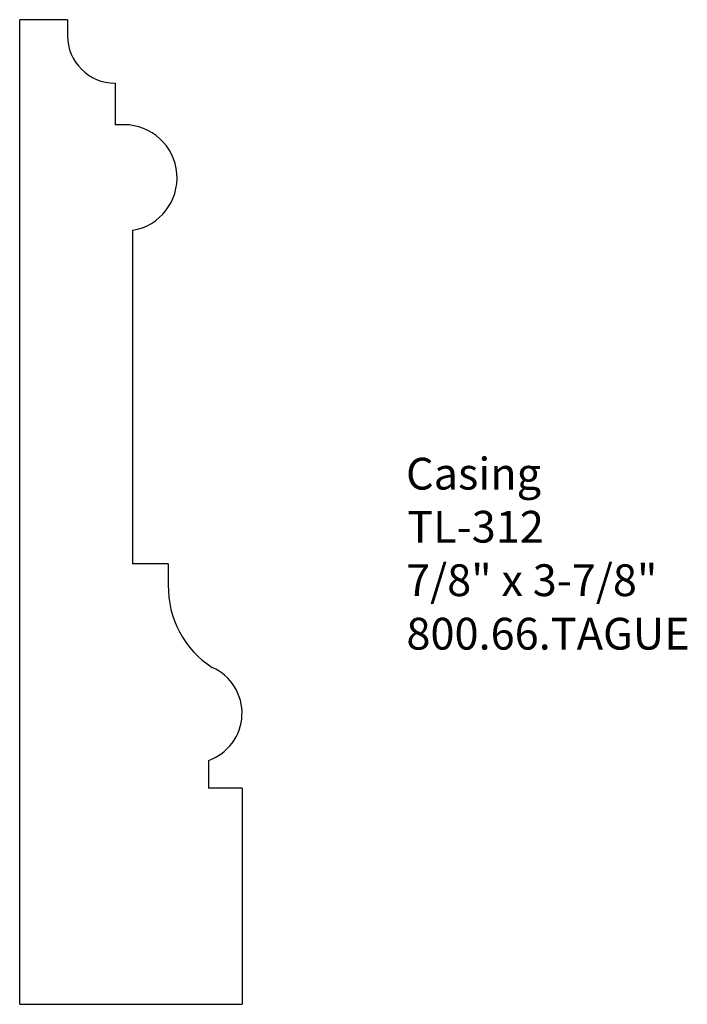
# Model space of a CAD drawing. Extents: x -385.29 to -382.67, y 839.2 to 843.07.
import ezdxf

# ---------------------------------------------------------------- set-up
doc = ezdxf.new("R2010")
doc.units = 0
doc.layers.get('0').update_dxf_attribs({"linetype": 'CONTINUOUS'})

# ---------------------------------------------------------------- blocks, each defined once
blk = doc.blocks.new('*U192')
for s, p in [('Casing', (-383.7726, 841.2234)), ('TL-312', (-383.768, 841.0146)), ('7/8" x 3-7/8"', (-383.7722, 840.8041)), ('800.66.TAGUE', (-383.771, 840.5936))]:
    blk.add_text(s, height=0.125).set_placement(p)

msp = doc.modelspace()

# ---------------------------------------------------------------- linework, layer by layer
for p, q in [((-385.2929, 839.1976), (-385.2929, 843.0726)), ((-385.1048, 843.0726), (-385.2929, 843.0726)), ((-385.1048, 843.0726), (-385.1048, 843.0101)), ((-384.9173, 842.8226), (-384.9173, 842.6592)), ((-384.8829, 842.6592), (-384.9173, 842.6592)), ((-384.8486, 842.2437), (-384.8486, 840.9311)), ((-384.708, 840.9311), (-384.8486, 840.9311)), ((-384.708, 840.9311), (-384.708, 840.8481)), ((-384.5505, 840.1573), (-384.5505, 840.0484)), ((-384.4179, 840.0484), (-384.5505, 840.0484)), ((-384.4179, 840.0484), (-384.4179, 839.1976)), ((-385.2929, 839.1976), (-384.4179, 839.1976))]:
    msp.add_line(p, q)
at = {"linetype": 'CONTINUOUS'}
msp.add_line((-384.9173, 842.8226), (-384.9173, 842.8226), dxfattribs=at)
msp.add_arc((-384.9173, 843.0101), 0.1875, 180, 270, dxfattribs=at)
for centre, radius, start, end in [((-384.8829, 842.45), 0.2092, 279.4623, 90), ((-384.3317, 840.8399), 0.3764, 178.755, 237.3252), ((-384.6145, 840.3432), 0.1966, 289.0036, 66.1021)]:
    msp.add_arc(centre, radius, start, end)

# ---------------------------------------------------------------- block references
msp.add_blockref('*U192', (0, 0))

doc.saveas('drawing.dxf')
